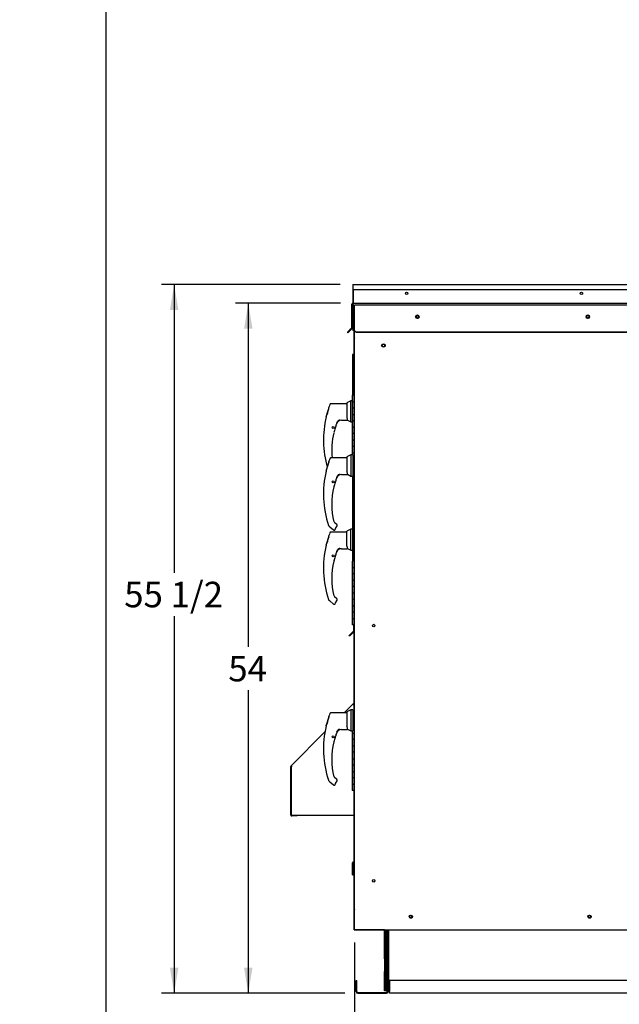
# Paper-space layout 'Layout1' of a CAD drawing. Units: inches. Extents: x 0 to 16.7, y -0.7 to 10.7.
# Drawn here: x 0 to 2.8, y 1.7 to 6.4 of the extents above; entities that cross this region are included whole.
import ezdxf
from ezdxf import colors
from ezdxf.entities.mleader import LeaderData, LeaderLine
from ezdxf.enums import TextEntityAlignment as Align
from ezdxf.lldxf.tags import DXFTag
from ezdxf.math import Vec2, Vec3

# ---------------------------------------------------------------- set-up
doc = ezdxf.new("R2010")
doc.units = ezdxf.units.IN
doc.header["$MEASUREMENT"] = 0
for name, color, linetype in [('0122Y-0076_(RH)', 7, 'Continuous'), ('0122Y-0077_(RH)', 7, 'Continuous'), ('0127P-0101', 7, 'Continuous'), ('0501F-0465_LIFTI', 7, 'Continuous'), ('0501F-0506_BASE_', 7, 'Continuous'), ('0501F-_0426_BASE', 7, 'Continuous'), ('0506F-2559_EVAP_', 7, 'Continuous'), ('0506F-2610_FAN_S', 7, 'Continuous'), ('0510F-3284_TOP_P', 7, 'Continuous'), ('0510F-3292_BTM_E', 7, 'Continuous'), ('0510F-3293_TOP_E', 7, 'Continuous'), ('0703F-11284_FURN', 7, 'Continuous'), ('0712F-5055_FURN_', 7, 'Continuous'), ('0712F-5245_FAN_D', 7, 'Continuous'), ('0712F-5254_FURN_', 7, 'Continuous'), ('0712F-5255_FURN_', 7, 'Continuous'), ('0712F-6133_-_FRN', 7, 'Continuous'), ('0719F-3195_TOP_F', 7, 'Continuous'), ('0719F-3196_BTM_F', 7, 'Continuous'), ('0719F-3197_DEFLE', 7, 'Continuous'), ('0719F-3216_TOP_L', 7, 'Continuous'), ('0719F-3689_OA_HO', 7, 'Continuous'), ('__ADD-OA001_ENGI', 7, 'Continuous'), ('Default', 7, 'Continuous')]:
    doc.layers.add(name, color=color, linetype=linetype)
doc.styles.add('SEACAD_Arial', font='arial.ttf')
tags = doc.linetypes.add('HIDDEN2', pattern=[0.1875, 0.125, -0.0625]).pattern_tags.tags
tags[6:7] = [DXFTag(74, 4), DXFTag(75, 0), DXFTag(340, '0'), DXFTag(46, 0.0), DXFTag(50, 0.0), DXFTag(44, 0.0), DXFTag(45, 0.0)]
tags[4:5] = [DXFTag(74, 4), DXFTag(75, 0), DXFTag(340, '0'), DXFTag(46, 0.0), DXFTag(50, 0.0), DXFTag(44, 0.0), DXFTag(45, 0.0)]
doc.dimstyles.new('HORIZ', dxfattribs={"dimtxt": 0.12, "dimasz": 0.12, "dimexe": 0.06, "dimexo": 0.06, "dimgap": 0.03, "dimtad": 0, "dimtih": 1, "dimtoh": 1, "dimdec": 3, "dimlfac": 16.666667, "dimzin": 4, "dimdsep": 46, "dimlunit": 5, "dimtxsty": 'SEACAD_Arial', "dimblk1": '_SE_FILLED', "dimblk2": '_SE_FILLED', "dimsah": 1, "dimcen": 0.06, "dimadec": 0, "dimazin": 0, "dimtfac": 0.8, "dimtdec": 0, "dimtofl": 0, "dimtmove": 0, "dimatfit": 3, "dimfxl": 1, "dimfrac": 2, "dimtolj": 1, "dimtzin": 4, "dimarcsym": 0})

# ---------------------------------------------------------------- blocks, each defined once
blk = doc.blocks.new('_Dot')
at = {"color": 0, "linetype": 'ByBlock', "lineweight": -2}
blk.add_line((-0.5, 0), (-1, 0), dxfattribs=at)
at = {"color": 0, "linetype": 'ByBlock', "const_width": 0.5}
blk.add_lwpolyline([(-0.25, 0, 1), (0.25, 0, 1)], format="xyb", close=True, dxfattribs=at)
blk = doc.blocks.new('SE5')
at = {"layer": '0122Y-0076_(RH)', "color": 7, "linetype": 'Continuous'}
for p, q in [((1.5381, 4.5502), (1.4626, 4.5502)), ((1.557, 4.5644), (1.5381, 4.5547)), ((1.5381, 4.5547), (1.5381, 4.4842)), ((1.557, 4.4651), (1.557, 4.5644)), ((1.5637, 4.5644), (1.557, 4.5644)), ((1.4413, 4.4899), (1.4412, 4.4897)), ((1.4534, 4.5322), (1.4534, 4.533)), ((1.4534, 4.527), (1.4534, 4.5322)), ((1.4536, 4.5283), (1.4534, 4.527)), ((1.4536, 4.5345), (1.4536, 4.5338)), ((1.441, 4.4895), (1.4407, 4.4885)), ((1.4407, 4.4885), (1.4407, 4.4885)), ((1.4908, 4.4602), (1.4944, 4.4668)), ((1.4909, 4.4602), (1.4908, 4.4602)), ((1.4944, 4.4669), (1.496, 4.4686)), ((1.4945, 4.4668), (1.4944, 4.4669)), ((1.5128, 4.4721), (1.5396, 4.4721)), ((1.5396, 4.4816), (1.5381, 4.4842)), ((1.5408, 4.4733), (1.5408, 4.4763)), ((1.5408, 4.4734), (1.557, 4.4651)), ((1.5408, 4.4732), (1.5408, 4.4733)), ((1.557, 4.4651), (1.5637, 4.4651)), ((1.4789, 4.4183), (1.4789, 4.4185)), ((1.479, 4.4189), (1.4791, 4.419)), ((1.4851, 4.44), (1.4851, 4.4401)), ((1.5381, 3.9468), (1.4626, 3.9468)), ((1.557, 3.961), (1.5381, 3.9513)), ((1.5381, 3.8808), (1.5381, 3.9513)), ((1.557, 3.8617), (1.557, 3.961)), ((1.5664, 3.961), (1.557, 3.961)), ((1.5664, 3.8617), (1.5664, 3.961)), ((1.5723, 3.9574), (1.5664, 3.9574)), ((1.4534, 3.9288), (1.4534, 3.9296)), ((1.4534, 3.9236), (1.4534, 3.9288)), ((1.4536, 3.9249), (1.4534, 3.9236)), ((1.4536, 3.9312), (1.4536, 3.9304)), ((1.441, 3.8861), (1.4407, 3.8851)), ((1.4407, 3.8851), (1.4407, 3.8851)), ((1.4413, 3.8865), (1.4412, 3.8863)), ((1.4908, 3.8568), (1.4944, 3.8634)), ((1.4944, 3.8635), (1.496, 3.8652)), ((1.4945, 3.8634), (1.4944, 3.8635)), ((1.5128, 3.8687), (1.5396, 3.8687)), ((1.5396, 3.8782), (1.5381, 3.8808)), ((1.5408, 3.8699), (1.5408, 3.8729)), ((1.5408, 3.87), (1.557, 3.8617)), ((1.5408, 3.8699), (1.5408, 3.8699)), ((1.557, 3.8617), (1.5664, 3.8617)), ((1.5664, 3.8653), (1.5723, 3.8653)), ((1.4789, 3.8149), (1.4789, 3.8151)), ((1.479, 3.8155), (1.4791, 3.8156)), ((1.4851, 3.8366), (1.4851, 3.8367)), ((1.4516, 3.6296), (1.4516, 3.6296)), ((1.4531, 3.6274), (1.4553, 3.6254)), ((1.4582, 3.6228), (1.476, 3.6082)), ((1.4908, 3.6334), (1.4779, 3.6439)), ((1.4847, 3.6149), (1.4919, 3.6274)), ((1.4925, 3.6297), (1.4924, 3.6306)), ((1.4924, 3.6306), (1.4924, 3.6306)), ((1.557, 3.1112), (1.5381, 3.1015)), ((1.5381, 3.1015), (1.5381, 3.031)), ((1.557, 3.1112), (1.557, 3.0119)), ((1.5664, 3.1112), (1.557, 3.1112)), ((1.5664, 3.1112), (1.5664, 3.0119)), ((1.5723, 3.1076), (1.5664, 3.1076)), ((1.4534, 3.079), (1.4534, 3.0798)), ((1.4534, 3.0738), (1.4534, 3.079)), ((1.4536, 3.0751), (1.4534, 3.0738)), ((1.4536, 3.0813), (1.4536, 3.0806)), ((1.5381, 3.097), (1.4626, 3.097)), ((1.441, 3.0363), (1.4407, 3.0353)), ((1.4407, 3.0353), (1.4407, 3.0353)), ((1.4413, 3.0367), (1.4412, 3.0365)), ((1.4908, 3.007), (1.4944, 3.0136)), ((1.4944, 3.0137), (1.496, 3.0154)), ((1.4945, 3.0136), (1.4944, 3.0137)), ((1.5128, 3.0189), (1.5396, 3.0189)), ((1.5396, 3.0284), (1.5381, 3.031)), ((1.5408, 3.0201), (1.5408, 3.0231)), ((1.5408, 3.0202), (1.557, 3.0119)), ((1.5408, 3.02), (1.5408, 3.0201)), ((1.557, 3.0119), (1.5664, 3.0119)), ((1.5664, 3.0155), (1.5723, 3.0155)), ((1.4789, 2.9651), (1.4789, 2.9653)), ((1.479, 2.9657), (1.4791, 2.9658)), ((1.4851, 2.9868), (1.4851, 2.9869)), ((1.4516, 2.7798), (1.4516, 2.7798)), ((1.4531, 2.7776), (1.4553, 2.7756)), ((1.4908, 2.7836), (1.4779, 2.7941)), ((1.4847, 2.7651), (1.4919, 2.7776)), ((1.4925, 2.7799), (1.4924, 2.7808)), ((1.4924, 2.7808), (1.4924, 2.7808)), ((1.4582, 2.7729), (1.476, 2.7584))]:
    blk.add_line(p, q, dxfattribs=at)
for centre in [(1.4734, 4.438), (1.4734, 3.8346), (1.4734, 2.9848)]:
    blk.add_circle(centre, 0.00472, dxfattribs=at)
for centre, radius, start, end in [((1.8998, 4.3801), 0.4722, 159.342, 160.9067), ((1.1514, 4.6045), 0.3117, 338.1524, 345.8483), ((1.175, 4.5974), 0.2873, 338.117, 345.6326), ((1.8998, 4.3801), 0.4717, 166.7162, 195.8594), ((1.829, 4.3305), 0.3609, 161.0108, 162.3355), ((1.829, 4.3305), 0.3609, 161.0403, 161.8629), ((1.5091, 4.4433), 0.023, 161.4136, 169.3896), ((1.829, 4.3305), 0.3622, 159.0114, 160.6332), ((1.5131, 4.4484), 0.0237, 90.7025, 159.9653), ((1.504, 4.4584), 0.0139, 92.793, 130.0155), ((1.5284, 4.4763), 0.0124, 0.2703, 25.2193), ((1.5396, 4.4732), 0.00118, 270, 0), ((1.829, 4.3305), 0.3618, 166.6864, 185.6016), ((1.4769, 4.4188), 0.00208, 287.0207, 346.4837), ((1.829, 4.3305), 0.3609, 165.8033, 165.8866), ((1.5732, 4.4035), 0.0955, 157.5006, 170.6382), ((1.8998, 3.7767), 0.4722, 159.342, 160.9067), ((1.1514, 4.0011), 0.3117, 338.1524, 345.8483), ((1.175, 3.994), 0.2873, 338.117, 345.6326), ((1.8998, 3.7767), 0.4717, 166.7162, 198.169), ((1.829, 3.7271), 0.3609, 161.0108, 162.3355), ((1.829, 3.7271), 0.3609, 161.0403, 161.8629), ((1.5091, 3.8399), 0.023, 161.4136, 169.3896), ((1.829, 3.7271), 0.3622, 159.0114, 160.6332), ((1.5131, 3.845), 0.0237, 90.7025, 159.9653), ((1.504, 3.855), 0.0139, 92.793, 130.0155), ((1.5284, 3.8729), 0.0124, 0.2703, 25.2193), ((1.5396, 3.8699), 0.00118, 270, 0), ((1.829, 3.7271), 0.3618, 166.6864, 192.8673), ((1.4769, 3.8154), 0.00208, 287.0207, 346.4837), ((1.829, 3.7271), 0.3609, 165.8033, 165.8866), ((1.5732, 3.8001), 0.0955, 157.5006, 170.6382), ((1.4563, 3.6311), 0.0049, 198.2397, 229.4784), ((1.3453, 3.5056), 0.1627, 46.1579, 47.4099), ((1.5121, 3.5986), 0.0319, 149.1261, 156.853), ((1.4878, 3.6297), 0.00472, 10.3685, 50.5481), ((1.4878, 3.6297), 0.00472, 330.1831, 0.0714), ((1.4878, 3.6297), 0.00469, 350.098, 352.6815), ((1.1514, 3.1513), 0.3117, 338.1524, 345.8483), ((1.175, 3.1442), 0.2873, 338.117, 345.6326), ((1.8998, 2.9269), 0.4722, 159.342, 160.9067), ((1.8998, 2.9269), 0.4717, 166.7162, 198.169), ((1.5131, 2.9952), 0.0237, 90.7025, 159.9653), ((1.504, 3.0052), 0.0139, 92.793, 130.0155), ((1.5284, 3.0231), 0.0124, 0.2703, 25.2193), ((1.5396, 3.02), 0.00118, 270, 0), ((1.4769, 2.9656), 0.00208, 287.0207, 346.4837), ((1.829, 2.8773), 0.3609, 165.8033, 165.8866), ((1.5732, 2.9503), 0.0955, 157.5006, 170.6382), ((1.829, 2.8773), 0.3609, 161.0108, 162.3355), ((1.829, 2.8773), 0.3609, 161.0403, 161.8629), ((1.5091, 2.9901), 0.023, 161.4136, 169.3896), ((1.829, 2.8773), 0.3622, 159.0114, 160.6332), ((1.829, 2.8773), 0.3618, 166.6864, 192.8673), ((1.4563, 2.7813), 0.0049, 198.2397, 229.4784), ((1.4878, 2.7799), 0.00472, 10.3685, 50.5481), ((1.4878, 2.7799), 0.00472, 330.1831, 0.0714), ((1.4878, 2.7799), 0.00469, 350.098, 352.6815), ((1.3453, 2.6558), 0.1627, 46.2864, 47.4099), ((1.5121, 2.7488), 0.0319, 149.1261, 156.853)]:
    blk.add_arc(centre, radius, start, end, dxfattribs=at)
for centre, major_axis, ratio, start_param, end_param in [((1.4581, 4.5322), (0.00472, 0), 0.965749, 2.799047, 3.141593), ((1.4951, 4.4694), (-0.000853, 0.000817), 0.234471, 2.945687, 3.398938), ((1.4784, 4.4192), (-0.000703, 0.000092), 0.800094, 2.995787, 3.258223), ((1.4844, 4.4402), (-0.000648, 0.000286), 0.776032, 3.081594, 3.280227), ((1.4581, 3.9288), (0.00472, 0), 0.965749, 2.799047, 3.141593), ((1.4951, 3.866), (-0.000853, 0.000817), 0.234471, 2.945687, 3.398938), ((1.4784, 3.8158), (-0.000703, 0.000092), 0.800094, 2.995787, 3.258223), ((1.4844, 3.8368), (-0.000648, 0.000286), 0.776032, 3.081594, 3.280227), ((1.4561, 3.6263), (0.000798, 0.000871), 0.544224, 3.129708, 3.245668), ((1.4807, 3.6123), (-0.00221, 0.00084), 0.878871, 2.957867, 3.212369), ((1.4581, 3.079), (0.00472, 0), 0.965749, 2.799047, 3.141593), ((1.4951, 3.0162), (-0.000853, 0.000817), 0.234471, 2.945687, 3.398938), ((1.4784, 2.966), (-0.000703, 0.000092), 0.800094, 2.995787, 3.258223), ((1.4844, 2.987), (-0.000648, 0.000286), 0.776032, 3.081594, 3.280227), ((1.4561, 2.7765), (0.000798, 0.000871), 0.544224, 3.129708, 3.245668), ((1.4807, 2.7625), (-0.00221, 0.00084), 0.878871, 2.957867, 3.212369)]:
    blk.add_ellipse(centre, major_axis=major_axis, ratio=ratio, start_param=start_param, end_param=end_param, dxfattribs=at)
for points, knots in [([(1.4626, 4.5502), (1.4621, 4.5501), (1.4612, 4.5501), (1.4599, 4.5494), (1.4588, 4.5484), (1.4584, 4.5476), (1.4582, 4.5471)], [0, 0, 0, 0, 0.2442, 0.5, 0.7558, 1, 1, 1, 1]), ([(1.5046, 4.4722), (1.5045, 4.4723), (1.5044, 4.4723), (1.504, 4.4724), (1.5037, 4.4724), (1.503, 4.4724), (1.5027, 4.4723), (1.5016, 4.4721), (1.5009, 4.4719), (1.4994, 4.4713), (1.4987, 4.4709), (1.4973, 4.4699), (1.4966, 4.4693), (1.496, 4.4686)], [0.46875, 0.46875, 0.46875, 0.46875, 0.5, 0.5, 0.5625, 0.5625, 0.625, 0.625, 0.75, 0.75, 0.875, 0.875, 1, 1, 1, 1]), ([(1.5033, 4.4722), (1.5037, 4.4722), (1.504, 4.4722), (1.5044, 4.472), (1.5044, 4.4718), (1.5039, 4.4715), (1.5036, 4.4713), (1.5028, 4.4709), (1.5024, 4.4707), (1.5004, 4.4696), (1.4986, 4.4686), (1.497, 4.4675)], [0, 0, 0, 0, 0.125, 0.125, 0.25, 0.25, 0.375, 0.375, 0.5, 0.5, 1, 1, 1, 1]), ([(1.4626, 3.9468), (1.4621, 3.9468), (1.4612, 3.9467), (1.4599, 3.946), (1.4588, 3.945), (1.4584, 3.9442), (1.4582, 3.9437)], [0, 0, 0, 0, 0.2442, 0.5, 0.7558, 1, 1, 1, 1]), ([(1.5046, 3.8688), (1.5045, 3.8689), (1.5044, 3.8689), (1.504, 3.869), (1.5037, 3.869), (1.503, 3.869), (1.5027, 3.8689), (1.5016, 3.8687), (1.5009, 3.8685), (1.4994, 3.8679), (1.4987, 3.8675), (1.4973, 3.8665), (1.4966, 3.8659), (1.496, 3.8652)], [0.46875, 0.46875, 0.46875, 0.46875, 0.5, 0.5, 0.5625, 0.5625, 0.625, 0.625, 0.75, 0.75, 0.875, 0.875, 1, 1, 1, 1]), ([(1.5033, 3.8688), (1.5037, 3.8688), (1.504, 3.8688), (1.5044, 3.8686), (1.5044, 3.8685), (1.5039, 3.8681), (1.5036, 3.8679), (1.5028, 3.8675), (1.5024, 3.8673), (1.5004, 3.8662), (1.4986, 3.8652), (1.497, 3.8641)], [0, 0, 0, 0, 0.125, 0.125, 0.25, 0.25, 0.375, 0.375, 0.5, 0.5, 1, 1, 1, 1]), ([(1.4785, 3.8151), (1.4784, 3.8151), (1.4783, 3.815), (1.4781, 3.8146), (1.4781, 3.8145), (1.4779, 3.8141), (1.4779, 3.8139), (1.4777, 3.8135), (1.4777, 3.8133), (1.4775, 3.8128), (1.4774, 3.8125), (1.4772, 3.8116), (1.477, 3.811), (1.4769, 3.8104)], [0, 0, 0, 0, 0.25, 0.25, 0.375, 0.375, 0.5, 0.5, 0.625, 0.625, 0.75, 0.75, 1, 1, 1, 1]), ([(1.476, 3.6082), (1.4762, 3.608), (1.4767, 3.6076), (1.4777, 3.6073), (1.4787, 3.6071), (1.4798, 3.6072), (1.4808, 3.6075), (1.4818, 3.608), (1.4825, 3.6087), (1.4829, 3.6092), (1.483, 3.6095)], [0, 0, 0, 0, 0.114653, 0.237735, 0.367157, 0.5, 0.632843, 0.762265, 0.885347, 1, 1, 1, 1]), ([(1.4626, 3.097), (1.4621, 3.0969), (1.4612, 3.0969), (1.4599, 3.0962), (1.4588, 3.0952), (1.4584, 3.0944), (1.4582, 3.0939)], [0, 0, 0, 0, 0.2442, 0.5, 0.7558, 1, 1, 1, 1]), ([(1.5046, 3.019), (1.5045, 3.0191), (1.5044, 3.0191), (1.504, 3.0192), (1.5037, 3.0192), (1.503, 3.0192), (1.5027, 3.0191), (1.5016, 3.0189), (1.5009, 3.0187), (1.4994, 3.0181), (1.4987, 3.0177), (1.4973, 3.0167), (1.4966, 3.0161), (1.496, 3.0154)], [0.46875, 0.46875, 0.46875, 0.46875, 0.5, 0.5, 0.5625, 0.5625, 0.625, 0.625, 0.75, 0.75, 0.875, 0.875, 1, 1, 1, 1]), ([(1.5033, 3.019), (1.5037, 3.019), (1.504, 3.019), (1.5044, 3.0188), (1.5044, 3.0186), (1.5039, 3.0183), (1.5036, 3.0181), (1.5028, 3.0177), (1.5024, 3.0175), (1.5004, 3.0164), (1.4986, 3.0154), (1.497, 3.0143)], [0, 0, 0, 0, 0.125, 0.125, 0.25, 0.25, 0.375, 0.375, 0.5, 0.5, 1, 1, 1, 1]), ([(1.4785, 2.9653), (1.4784, 2.9653), (1.4783, 2.9652), (1.4781, 2.9648), (1.4781, 2.9647), (1.4779, 2.9643), (1.4779, 2.9641), (1.4777, 2.9637), (1.4777, 2.9635), (1.4775, 2.9629), (1.4774, 2.9627), (1.4772, 2.9618), (1.477, 2.9612), (1.4769, 2.9606)], [0, 0, 0, 0, 0.25, 0.25, 0.375, 0.375, 0.5, 0.5, 0.625, 0.625, 0.75, 0.75, 1, 1, 1, 1]), ([(1.476, 2.7584), (1.4762, 2.7582), (1.4767, 2.7578), (1.4777, 2.7575), (1.4787, 2.7573), (1.4798, 2.7574), (1.4808, 2.7577), (1.4818, 2.7582), (1.4825, 2.7589), (1.4829, 2.7594), (1.483, 2.7597)], [0, 0, 0, 0, 0.114653, 0.237735, 0.367157, 0.5, 0.632843, 0.762265, 0.885347, 1, 1, 1, 1])]:
    blk.add_open_spline(points, degree=3, knots=knots, dxfattribs=at)
at = {"layer": '0122Y-0077_(RH)', "color": 7, "linetype": 'Continuous'}
for p, q in [((1.557, 4.3094), (1.5381, 4.2997)), ((1.557, 4.3094), (1.557, 4.2101)), ((1.5664, 4.3094), (1.557, 4.3094)), ((1.5664, 4.3094), (1.5664, 4.2101)), ((1.5723, 4.3058), (1.5664, 4.3058)), ((1.4534, 4.2772), (1.4534, 4.278)), ((1.4534, 4.272), (1.4534, 4.2772)), ((1.4536, 4.2733), (1.4534, 4.272)), ((1.4536, 4.2795), (1.4536, 4.2788)), ((1.5381, 4.2952), (1.4626, 4.2952)), ((1.5381, 4.2997), (1.5381, 4.2292)), ((1.441, 4.2345), (1.4407, 4.2335)), ((1.4407, 4.2335), (1.4407, 4.2335)), ((1.4413, 4.2349), (1.4412, 4.2347)), ((1.4908, 4.2052), (1.4944, 4.2118)), ((1.4944, 4.2119), (1.496, 4.2136)), ((1.4945, 4.2118), (1.4944, 4.2119)), ((1.5128, 4.2171), (1.5396, 4.2171)), ((1.5396, 4.2266), (1.5381, 4.2292)), ((1.5408, 4.2183), (1.5408, 4.2213)), ((1.5408, 4.2184), (1.557, 4.2101)), ((1.5408, 4.2182), (1.5408, 4.2183)), ((1.5664, 4.2137), (1.5723, 4.2137)), ((1.4851, 4.185), (1.4851, 4.1851)), ((1.557, 4.2101), (1.5664, 4.2101)), ((1.4789, 4.1633), (1.4789, 4.1635)), ((1.479, 4.1639), (1.4791, 4.164)), ((1.4908, 3.9818), (1.4779, 3.9923)), ((1.4516, 3.978), (1.4516, 3.978)), ((1.4531, 3.9758), (1.4553, 3.9738)), ((1.4582, 3.9711), (1.476, 3.9566)), ((1.4847, 3.9633), (1.4919, 3.9758)), ((1.4925, 3.9781), (1.4924, 3.979)), ((1.4924, 3.979), (1.4924, 3.979))]:
    blk.add_line(p, q, dxfattribs=at)
blk.add_circle((1.4734, 4.183), 0.00472, dxfattribs=at)
for centre, radius, start, end in [((1.1514, 4.3495), 0.3117, 338.1524, 345.8483), ((1.8998, 4.1251), 0.4722, 159.342, 160.9067), ((1.8998, 4.1251), 0.4717, 166.7162, 198.169), ((1.175, 4.3424), 0.2873, 338.117, 340.7128), ((1.5131, 4.1934), 0.0237, 90.7025, 159.9653), ((1.504, 4.2034), 0.0139, 92.793, 130.0155), ((1.5284, 4.2213), 0.0124, 0.2703, 25.2193), ((1.5396, 4.2182), 0.00118, 270, 0), ((1.5732, 4.1485), 0.0955, 157.5006, 170.6382), ((1.829, 4.0755), 0.3609, 161.0108, 162.3355), ((1.829, 4.0755), 0.3609, 161.0403, 161.8629), ((1.5091, 4.1883), 0.023, 161.4136, 169.3896), ((1.829, 4.0755), 0.3622, 159.0114, 160.6332), ((1.829, 4.0755), 0.3618, 166.6864, 192.8673), ((1.4769, 4.1638), 0.00208, 287.0207, 346.4837), ((1.829, 4.0755), 0.3609, 165.8033, 165.8866), ((1.4878, 3.9781), 0.00472, 10.3685, 50.5481), ((1.4563, 3.9795), 0.0049, 198.2397, 229.4784), ((1.3453, 3.854), 0.1627, 46.1579, 47.4099), ((1.5121, 3.947), 0.0319, 149.1261, 156.853), ((1.4878, 3.9781), 0.00472, 330.1831, 0.0714), ((1.4878, 3.9781), 0.00469, 350.098, 352.6815)]:
    blk.add_arc(centre, radius, start, end, dxfattribs=at)
for centre, major_axis, ratio, start_param, end_param in [((1.4581, 4.2772), (0.00472, 0), 0.965749, 2.799047, 3.141593), ((1.4951, 4.2144), (-0.000853, 0.000817), 0.234471, 2.945687, 3.398938), ((1.4844, 4.1852), (-0.000648, 0.000286), 0.776032, 3.081594, 3.280227), ((1.4784, 4.1642), (-0.000703, 0.000092), 0.800094, 2.995787, 3.258223), ((1.4561, 3.9747), (0.000798, 0.000871), 0.544224, 3.129708, 3.245668), ((1.4807, 3.9607), (-0.00221, 0.00084), 0.878871, 2.957867, 3.212369)]:
    blk.add_ellipse(centre, major_axis=major_axis, ratio=ratio, start_param=start_param, end_param=end_param, dxfattribs=at)
for points, knots in [([(1.4626, 4.2952), (1.4621, 4.2951), (1.4612, 4.2951), (1.4599, 4.2944), (1.4588, 4.2934), (1.4584, 4.2926), (1.4582, 4.2921)], [0, 0, 0, 0, 0.2442, 0.5, 0.7558, 1, 1, 1, 1]), ([(1.5046, 4.2172), (1.5045, 4.2173), (1.5044, 4.2173), (1.504, 4.2174), (1.5037, 4.2174), (1.503, 4.2174), (1.5027, 4.2173), (1.5016, 4.2171), (1.5009, 4.2169), (1.4994, 4.2163), (1.4987, 4.2159), (1.4973, 4.2149), (1.4966, 4.2143), (1.496, 4.2136)], [0.46875, 0.46875, 0.46875, 0.46875, 0.5, 0.5, 0.5625, 0.5625, 0.625, 0.625, 0.75, 0.75, 0.875, 0.875, 1, 1, 1, 1]), ([(1.5033, 4.2172), (1.5037, 4.2172), (1.504, 4.2172), (1.5044, 4.217), (1.5044, 4.2168), (1.5039, 4.2165), (1.5036, 4.2163), (1.5028, 4.2159), (1.5024, 4.2157), (1.5004, 4.2146), (1.4986, 4.2136), (1.497, 4.2125)], [0, 0, 0, 0, 0.125, 0.125, 0.25, 0.25, 0.375, 0.375, 0.5, 0.5, 1, 1, 1, 1]), ([(1.4785, 4.1635), (1.4784, 4.1635), (1.4783, 4.1634), (1.4781, 4.163), (1.4781, 4.1629), (1.4779, 4.1625), (1.4779, 4.1623), (1.4777, 4.1619), (1.4777, 4.1617), (1.4775, 4.1611), (1.4774, 4.1609), (1.4772, 4.16), (1.477, 4.1594), (1.4769, 4.1588)], [0, 0, 0, 0, 0.25, 0.25, 0.375, 0.375, 0.5, 0.5, 0.625, 0.625, 0.75, 0.75, 1, 1, 1, 1]), ([(1.476, 3.9566), (1.4762, 3.9564), (1.4767, 3.956), (1.4777, 3.9557), (1.4787, 3.9555), (1.4798, 3.9556), (1.4808, 3.9559), (1.4818, 3.9564), (1.4825, 3.9571), (1.4829, 3.9576), (1.483, 3.9579)], [0, 0, 0, 0, 0.114653, 0.237735, 0.367157, 0.5, 0.632843, 0.762265, 0.885347, 1, 1, 1, 1])]:
    blk.add_open_spline(points, degree=3, knots=knots, dxfattribs=at)
at = {"layer": '0127P-0101', "color": 7, "linetype": 'Continuous'}
for p, q in [((1.5696, 4.7822), (1.5645, 4.7822)), ((1.5645, 4.7822), (1.5645, 4.5897)), ((1.5696, 4.7822), (1.5723, 4.7822)), ((1.5645, 4.2101), (1.5645, 3.961)), ((1.5645, 3.8617), (1.5645, 3.8106))]:
    blk.add_line(p, q, dxfattribs=at)
at = {"layer": '0501F-0465_LIFTI', "color": 7, "linetype": 'Continuous'}
for p, q in [((1.7152, 2.0304), (1.7152, 2.077)), ((1.7217, 2.0304), (1.7217, 2.077)), ((1.7217, 2.0304), (1.7217, 2.077)), ((1.7283, 2.0304), (1.7283, 2.077)), ((1.7152, 1.9404), (1.7152, 2.0304)), ((1.7152, 2.0304), (1.7217, 2.0304)), ((1.7217, 1.9404), (1.7217, 2.0304)), ((1.7217, 2.0304), (1.7283, 2.0304)), ((1.7217, 2.0304), (1.7217, 1.9404)), ((1.7283, 2.0304), (1.7283, 1.9404)), ((1.7152, 1.9404), (1.7152, 1.8804)), ((1.7217, 1.9404), (1.7152, 1.9404)), ((1.7217, 1.9404), (1.7217, 1.8804)), ((1.7283, 1.9404), (1.7217, 1.9404)), ((1.7217, 1.9404), (1.7217, 1.8804)), ((1.7283, 1.9404), (1.7283, 1.8804)), ((1.7152, 1.7904), (1.7152, 1.8804)), ((1.7152, 1.8804), (1.7217, 1.8804)), ((1.7217, 1.7904), (1.7217, 1.8804)), ((1.7217, 1.8804), (1.7283, 1.8804)), ((1.7217, 1.8804), (1.7217, 1.7904)), ((1.7283, 1.8804), (1.7283, 1.7904)), ((1.7217, 1.7904), (1.7152, 1.7904)), ((1.7283, 1.7904), (1.7217, 1.7904))]:
    blk.add_line(p, q, dxfattribs=at)
at = {"layer": '0501F-0506_BASE_', "color": 7, "linetype": 'Continuous'}
for p, q in [((1.7319, 2.077), (1.7319, 1.7867)), ((1.5819, 1.7867), (1.5819, 1.8393)), ((1.5819, 1.8393), (1.5855, 1.8393)), ((1.5855, 1.7867), (1.5855, 1.8393)), ((1.5892, 1.7829), (1.7245, 1.7829)), ((1.5892, 1.7793), (1.7245, 1.7793)), ((1.7283, 1.7904), (1.7283, 1.7867))]:
    blk.add_line(p, q, dxfattribs=at)
for centre, radius, start, end in [((1.5892, 1.7867), 0.00738, 180, 270), ((1.5892, 1.7867), 0.00378, 180, 270), ((1.7245, 1.7867), 0.00738, 270, 0), ((1.7245, 1.7867), 0.00378, 270, 0)]:
    blk.add_arc(centre, radius, start, end, dxfattribs=at)
at = {"layer": '0501F-_0426_BASE', "color": 7, "linetype": 'Continuous'}
for p, q in [((1.7319, 1.7867), (1.7319, 2.077)), ((1.7355, 1.7867), (1.7355, 2.077)), ((1.7392, 1.8393), (1.7392, 1.7867)), ((5.1883, 1.8393), (1.7392, 1.8393)), ((1.7319, 1.7867), (1.7355, 1.7867)), ((1.7355, 1.7867), (1.7392, 1.7867)), ((1.7392, 1.7793), (1.7392, 1.7867)), ((5.1883, 1.7793), (1.7392, 1.7793))]:
    blk.add_line(p, q, dxfattribs=at)
for centre in [(1.8381, 2.1402), (2.6781, 2.1402)]:
    blk.add_circle(centre, 0.00582, dxfattribs=at)
at = {"layer": '0506F-2559_EVAP_', "color": 7, "linetype": 'HIDDEN2'}
for p, q in [((1.5745, 4.8901), (1.5745, 5.0131)), ((1.5805, 5.0131), (1.5745, 5.0131)), ((5.3474, 5.0131), (1.5805, 5.0131))]:
    blk.add_line(p, q, dxfattribs=at)
at = {"layer": '0506F-2559_EVAP_', "color": 7, "linetype": 'Continuous'}
for p, q in [((1.5745, 2.077), (1.5745, 4.8901)), ((1.5745, 2.077), (1.5805, 2.077)), ((1.5805, 2.077), (5.3474, 2.077))]:
    blk.add_line(p, q, dxfattribs=at)
for centre, radius in [((1.87, 4.9588), 0.00582), ((2.6713, 4.9588), 0.00582), ((1.7101, 4.8239), 0.00582), ((1.6645, 3.5073), 0.00582), ((1.6645, 2.3073), 0.00582), ((1.8391, 2.1392), 0.0075), ((2.6791, 2.1392), 0.0075)]:
    blk.add_circle(centre, radius, dxfattribs=at)
at = {"layer": '0506F-2610_FAN_S', "color": 7, "linetype": 'Continuous'}
for p, q in [((1.5723, 4.8847), (1.5723, 4.8917)), ((1.5723, 4.8847), (1.5745, 4.8847)), ((1.5723, 4.8555), (1.5723, 4.8847)), ((1.5759, 2.0767), (1.5747, 2.0767)), ((1.5759, 2.0767), (1.5759, 2.077)), ((1.5796, 2.0767), (1.5759, 2.0767)), ((1.7152, 2.0767), (1.5796, 2.0767))]:
    blk.add_line(p, q, dxfattribs=at)
at = {"layer": '0510F-3284_TOP_P', "color": 7, "linetype": 'Continuous'}
for p, q in [((1.5662, 5.11), (5.3599, 5.11)), ((1.5662, 5.11), (1.5662, 5.1057)), ((1.5662, 5.1057), (1.5662, 5.0875)), ((1.5662, 5.0875), (1.5662, 5.0242)), ((1.5662, 5.0875), (5.3599, 5.0875)), ((1.5619, 5.0164), (1.5619, 5.0181)), ((1.5662, 5.0242), (1.5662, 5.0221)), ((1.5662, 5.0181), (1.5662, 5.0188)), ((1.5662, 5.0181), (1.5662, 4.9174)), ((1.5679, 4.9174), (1.5662, 4.9174)), ((1.542, 4.8859), (1.5414, 4.8853)), ((1.5431, 4.8836), (1.5414, 4.8853)), ((1.5437, 4.8842), (1.5431, 4.8836))]:
    blk.add_line(p, q, dxfattribs=at)
blk.add_arc((1.5662, 5.0181), 0.00426, 90, 180, dxfattribs=at)
at = {"layer": '0510F-3292_BTM_E', "color": 7, "linetype": 'Continuous'}
for centre in [(1.8394, 2.1402), (2.6794, 2.1402)]:
    blk.add_arc(centre, 0.0075, 164.9464, 336.9382, dxfattribs=at)
at = {"layer": '0510F-3293_TOP_E', "color": 7, "linetype": 'Continuous'}
for p, q in [((1.5679, 5.0875), (1.5679, 5.0254)), ((1.5619, 4.9079), (1.5619, 5.0164)), ((1.5649, 4.9079), (1.5649, 5.0164)), ((1.5679, 5.0254), (1.5679, 5.0224)), ((1.5679, 5.0224), (5.3581, 5.0224)), ((1.5679, 5.0164), (1.5679, 5.0224)), ((1.5679, 5.0164), (1.5679, 4.9082)), ((1.5679, 4.9082), (1.5679, 4.9055)), ((1.5416, 4.8863), (1.5522, 4.8969)), ((1.5437, 4.8842), (1.5416, 4.8863)), ((1.5543, 4.8948), (1.5437, 4.8842)), ((1.5611, 4.9057), (1.5522, 4.8969)), ((1.5522, 4.8969), (1.5543, 4.8948)), ((1.5632, 4.9036), (1.5543, 4.8948)), ((1.5679, 4.8969), (1.5679, 4.9055)), ((1.5679, 4.8969), (1.5829, 4.8863)), ((1.5679, 4.8948), (1.5679, 4.8969)), ((1.5829, 4.8842), (1.5679, 4.8948)), ((5.3431, 4.8863), (1.5829, 4.8863)), ((1.5829, 4.8863), (1.5829, 4.8842)), ((5.3431, 4.8842), (1.5829, 4.8842))]:
    blk.add_line(p, q, dxfattribs=at)
for centre, radius in [((1.819, 5.0693), 0.00582), ((2.641, 5.0693), 0.00582), ((1.87, 4.9588), 0.0075), ((2.6713, 4.9588), 0.0075)]:
    blk.add_circle(centre, radius, dxfattribs=at)
for centre, radius, start, end in [((1.5679, 5.0164), 0.006, 90, 180), ((1.5679, 5.0164), 0.003, 90, 180), ((1.5589, 4.9079), 0.003, 315, 0), ((1.5589, 4.9079), 0.006, 315, 0)]:
    blk.add_arc(centre, radius, start, end, dxfattribs=at)
at = {"layer": '0703F-11284_FURN', "color": 7, "linetype": 'Continuous'}
for p, q in [((1.5247, 3.097), (1.5657, 3.1379)), ((1.5657, 3.1379), (1.5723, 3.1446)), ((1.5657, 3.1379), (1.5687, 3.1349)), ((1.5674, 3.1362), (1.5723, 3.1412)), ((1.5687, 3.1349), (1.5723, 3.1349)), ((1.2761, 2.8484), (1.435, 3.0072)), ((1.2749, 2.6165), (1.2749, 2.8454)), ((1.2791, 2.8454), (1.2761, 2.8484)), ((1.2791, 2.8454), (1.2762, 2.8424)), ((1.2762, 2.8424), (1.2762, 2.6165)), ((1.2773, 2.8435), (1.2773, 2.8454)), ((1.2762, 2.6165), (1.5687, 2.6165)), ((1.3049, 2.6146), (1.2791, 2.6146)), ((1.3049, 2.6122), (1.2791, 2.6122)), ((1.3049, 2.6122), (1.3049, 2.6146)), ((1.5687, 2.6165), (1.5723, 2.6165))]:
    blk.add_line(p, q, dxfattribs=at)
for centre, radius, start, end in [((1.2791, 2.8454), 0.00426, 135, 180), ((1.2791, 2.8454), 0.00186, 135, 180), ((1.2791, 2.6165), 0.00426, 180, 270), ((1.2791, 2.6165), 0.00186, 180, 270)]:
    blk.add_arc(centre, radius, start, end, dxfattribs=at)
at = {"layer": '0712F-5055_FURN_', "color": 7, "linetype": 'Continuous'}
blk.add_line((1.5723, 2.3937), (1.5723, 2.3941), dxfattribs=at)
at = {"layer": '0712F-5245_FAN_D', "color": 7, "linetype": 'Continuous'}
blk.add_line((1.5723, 4.8551), (1.5723, 4.8555), dxfattribs=at)
blk.add_arc((1.5766, 4.8555), 0.00426, 154.1116, 180, dxfattribs=at)
blk.add_ellipse((1.5766, 4.8555), major_axis=(0.00426, 0), ratio=0.99746, start_param=2.689755, end_param=3.141593, dxfattribs=at)
at = {"layer": '0712F-5254_FURN_', "color": 7, "linetype": 'Continuous'}
for p, q in [((1.5745, 2.3937), (1.5723, 2.3937)), ((1.5723, 2.1762), (1.5723, 2.3937)), ((1.5723, 2.0766), (1.5723, 2.1762)), ((1.5723, 2.1762), (1.5745, 2.1762)), ((1.5723, 2.0766), (1.5747, 2.0766)), ((1.5747, 2.0766), (1.5747, 2.077))]:
    blk.add_line(p, q, dxfattribs=at)
blk.add_arc((1.5766, 2.3937), 0.00426, 118.7821, 180, dxfattribs=at)
at = {"layer": '0712F-5255_FURN_', "color": 7, "linetype": 'Continuous'}
for p, q in [((1.5723, 2.3979), (1.5723, 2.4662)), ((1.5648, 2.3361), (1.5648, 2.3918)), ((1.5672, 2.3361), (1.5672, 2.3918)), ((1.5704, 2.3961), (1.5691, 2.3961)), ((1.5704, 2.3937), (1.5691, 2.3937)), ((1.5723, 2.3979), (1.5745, 2.3979)), ((1.5648, 2.3361), (1.5672, 2.3361))]:
    blk.add_line(p, q, dxfattribs=at)
for centre, radius, start, end in [((1.5691, 2.3918), 0.00426, 90, 180), ((1.5691, 2.3918), 0.00186, 90, 180), ((1.5704, 2.3979), 0.00186, 270, 0), ((1.5704, 2.3979), 0.00426, 270, 342.7733)]:
    blk.add_arc(centre, radius, start, end, dxfattribs=at)
at = {"layer": '0712F-6133_-_FRN', "color": 7, "linetype": 'Continuous'}
for p, q in [((1.5723, 2.4662), (1.5723, 4.8551)), ((1.5729, 4.8573), (1.5745, 4.8573)), ((1.5745, 4.8573), (1.5729, 4.8573)), ((1.5745, 2.464), (1.5729, 2.464)), ((1.5729, 2.4639), (1.5745, 2.4639))]:
    blk.add_line(p, q, dxfattribs=at)
for centre, start, end in [((1.577, 4.8551), 151.0529, 180), ((1.577, 4.8551), 121.6742, 151.0529), ((1.577, 2.4662), 180, 208.9471), ((1.577, 2.4662), 208.9471, 238.3258)]:
    blk.add_arc(centre, 0.00465, start, end, dxfattribs=at)
for centre, start_param, end_param in [((1.577, 4.8551), 2.63637, 3.141593), ((1.577, 2.4662), 3.141593, 3.646815)]:
    blk.add_ellipse(centre, major_axis=(0.00465, 0), ratio=0.997901, start_param=start_param, end_param=end_param, dxfattribs=at)
at = {"layer": '0719F-3195_TOP_F', "color": 7, "linetype": 'Continuous'}
blk.add_arc((1.5803, 4.8912), 0.006, 189.6211, 195.8772, dxfattribs=at)
at = {"layer": '0719F-3196_BTM_F', "color": 7, "linetype": 'Continuous'}
for q in [(1.5744, 2.171), (1.5745, 2.0774)]:
    blk.add_line((1.5744, 2.0774), q, dxfattribs=at)
blk.add_arc((1.5804, 2.171), 0.006, 167.1614, 180, dxfattribs=at)
at = {"layer": '0719F-3197_DEFLE', "color": 7, "linetype": 'Continuous'}
for p, q in [((1.5682, 3.4796), (1.5593, 3.4708)), ((1.5703, 3.4775), (1.5615, 3.4686)), ((1.5691, 3.5106), (1.5691, 3.4817)), ((1.5721, 3.4762), (1.5721, 3.5106)), ((1.5721, 3.5106), (1.5721, 3.4817)), ((1.5721, 3.4762), (1.5723, 3.4762)), ((1.5487, 3.4601), (1.5593, 3.4708)), ((1.5509, 3.458), (1.5487, 3.4601)), ((1.5615, 3.4686), (1.5509, 3.458)), ((1.5593, 3.4708), (1.5615, 3.4686))]:
    blk.add_line(p, q, dxfattribs=at)
for radius in [0.003, 0.006]:
    blk.add_arc((1.5661, 3.4817), radius, 315, 0, dxfattribs=at)
at = {"layer": '0719F-3216_TOP_L', "color": 7, "linetype": 'HIDDEN2'}
blk.add_arc((1.8694, 4.9581), 0.00582, 136.7588, 326.0639, dxfattribs=at)
at = {"layer": '0719F-3216_TOP_L', "color": 7, "linetype": 'Continuous'}
for centre, start, end in [((1.8694, 4.9581), 0, 136.7588), ((1.8694, 4.9581), 326.0639, 0), ((2.6707, 4.9581), 0, 136.7588), ((2.6707, 4.9581), 326.0639, 0)]:
    blk.add_arc(centre, 0.00582, start, end, dxfattribs=at)
at = {"layer": '0719F-3689_OA_HO', "color": 7, "linetype": 'Continuous'}
for centre in [(1.8697, 4.9588), (2.671, 4.9588), (1.7101, 4.8239)]:
    blk.add_circle(centre, 0.00843, dxfattribs=at)
at = {"layer": '__ADD-OA001_ENGI', "color": 7, "linetype": 'Continuous'}
for p, q in [((1.5723, 4.5897), (1.5637, 4.5897)), ((1.5637, 4.5897), (1.5637, 4.5597)), ((1.5637, 4.5597), (1.5688, 4.5597)), ((1.5637, 4.5597), (1.5688, 4.5597)), ((1.5637, 4.5597), (1.5637, 4.5297)), ((1.5723, 4.5597), (1.5688, 4.5597)), ((1.5688, 4.5297), (1.5637, 4.5297)), ((1.5637, 4.5297), (1.5637, 4.4997)), ((1.5688, 4.5297), (1.5637, 4.5297)), ((1.5637, 4.4997), (1.5688, 4.4997)), ((1.5637, 4.4997), (1.5688, 4.4997)), ((1.5637, 4.4997), (1.5637, 4.4697)), ((1.5688, 4.5297), (1.5723, 4.5297)), ((1.5723, 4.4997), (1.5688, 4.4997)), ((1.5688, 4.4697), (1.5637, 4.4697)), ((1.5637, 4.4697), (1.5637, 4.4397)), ((1.5688, 4.4697), (1.5637, 4.4697)), ((1.5688, 4.4697), (1.5723, 4.4697)), ((1.5637, 4.4397), (1.5688, 4.4397)), ((1.5637, 4.4397), (1.5688, 4.4397)), ((1.5637, 4.4397), (1.5637, 4.4097)), ((1.5688, 4.4097), (1.5637, 4.4097)), ((1.5637, 4.4097), (1.5637, 4.3797)), ((1.5688, 4.4097), (1.5637, 4.4097)), ((1.5723, 4.4397), (1.5688, 4.4397)), ((1.5688, 4.4097), (1.5723, 4.4097)), ((1.5637, 4.3797), (1.5688, 4.3797)), ((1.5637, 4.3797), (1.5688, 4.3797)), ((1.5637, 4.3797), (1.5637, 4.3497)), ((1.5723, 4.3797), (1.5688, 4.3797)), ((1.5688, 4.3497), (1.5637, 4.3497)), ((1.5637, 4.3497), (1.5637, 4.3197)), ((1.5688, 4.3497), (1.5637, 4.3497)), ((1.5637, 4.3197), (1.5688, 4.3197)), ((1.5637, 4.3197), (1.5688, 4.3197)), ((1.5637, 4.3197), (1.5637, 4.3094)), ((1.5688, 4.3497), (1.5723, 4.3497)), ((1.5723, 4.3197), (1.5688, 4.3197)), ((1.5723, 3.8106), (1.5637, 3.8106)), ((1.5637, 3.8106), (1.5637, 3.7806)), ((1.5637, 3.7806), (1.5688, 3.7806)), ((1.5637, 3.7806), (1.5637, 3.7506)), ((1.5637, 3.7806), (1.5688, 3.7806)), ((1.5688, 3.7506), (1.5637, 3.7506)), ((1.5688, 3.7506), (1.5637, 3.7506)), ((1.5637, 3.7506), (1.5637, 3.7206)), ((1.5723, 3.7806), (1.5688, 3.7806)), ((1.5688, 3.7506), (1.5723, 3.7506)), ((1.5637, 3.7206), (1.5688, 3.7206)), ((1.5637, 3.7206), (1.5637, 3.6906)), ((1.5637, 3.7206), (1.5688, 3.7206)), ((1.5723, 3.7206), (1.5688, 3.7206)), ((1.5688, 3.6906), (1.5637, 3.6906)), ((1.5688, 3.6906), (1.5637, 3.6906)), ((1.5637, 3.6906), (1.5637, 3.6606)), ((1.5637, 3.6606), (1.5688, 3.6606)), ((1.5637, 3.6606), (1.5637, 3.6306)), ((1.5637, 3.6606), (1.5688, 3.6606)), ((1.5688, 3.6906), (1.5723, 3.6906)), ((1.5723, 3.6606), (1.5688, 3.6606)), ((1.5688, 3.6306), (1.5637, 3.6306)), ((1.5688, 3.6306), (1.5637, 3.6306)), ((1.5637, 3.6306), (1.5637, 3.6006)), ((1.5688, 3.6306), (1.5723, 3.6306)), ((1.5637, 3.6006), (1.5688, 3.6006)), ((1.5637, 3.6006), (1.5637, 3.5706)), ((1.5637, 3.6006), (1.5688, 3.6006)), ((1.5688, 3.5706), (1.5637, 3.5706)), ((1.5688, 3.5706), (1.5637, 3.5706)), ((1.5637, 3.5706), (1.5637, 3.5406)), ((1.5723, 3.6006), (1.5688, 3.6006)), ((1.5688, 3.5706), (1.5723, 3.5706)), ((1.5637, 3.5406), (1.5688, 3.5406)), ((1.5637, 3.5406), (1.5637, 3.5106)), ((1.5637, 3.5406), (1.5688, 3.5406)), ((1.5723, 3.5406), (1.5688, 3.5406)), ((1.5688, 3.5106), (1.5637, 3.5106)), ((1.5688, 3.5106), (1.5723, 3.5106)), ((1.5637, 3.0119), (1.5637, 3.0015)), ((1.5637, 3.0015), (1.5687, 3.0015)), ((1.5637, 3.0015), (1.5688, 3.0015)), ((1.5637, 3.0015), (1.5637, 2.9715)), ((1.5687, 2.9715), (1.5637, 2.9715)), ((1.5637, 2.9715), (1.5637, 2.9415)), ((1.5688, 2.9715), (1.5637, 2.9715)), ((1.5723, 3.0015), (1.5688, 3.0015)), ((1.5688, 2.9715), (1.5723, 2.9715)), ((1.5637, 2.9415), (1.5687, 2.9415)), ((1.5637, 2.9415), (1.5688, 2.9415)), ((1.5637, 2.9415), (1.5637, 2.9115)), ((1.5723, 2.9415), (1.5688, 2.9415)), ((1.5687, 2.9115), (1.5637, 2.9115)), ((1.5637, 2.9115), (1.5637, 2.8815)), ((1.5688, 2.9115), (1.5637, 2.9115)), ((1.5637, 2.8815), (1.5687, 2.8815)), ((1.5637, 2.8815), (1.5688, 2.8815)), ((1.5637, 2.8815), (1.5637, 2.8515)), ((1.5688, 2.9115), (1.5723, 2.9115)), ((1.5723, 2.8815), (1.5688, 2.8815)), ((1.5687, 2.8515), (1.5637, 2.8515)), ((1.5637, 2.8515), (1.5637, 2.8215)), ((1.5688, 2.8515), (1.5637, 2.8515)), ((1.5688, 2.8515), (1.5723, 2.8515)), ((1.5637, 2.8215), (1.5687, 2.8215)), ((1.5637, 2.8215), (1.5688, 2.8215)), ((1.5637, 2.8215), (1.5637, 2.7915)), ((1.5687, 2.7915), (1.5637, 2.7915)), ((1.5637, 2.7915), (1.5637, 2.7615)), ((1.5688, 2.7915), (1.5637, 2.7915)), ((1.5723, 2.8215), (1.5688, 2.8215)), ((1.5688, 2.7915), (1.5723, 2.7915)), ((1.5637, 2.7615), (1.5687, 2.7615)), ((1.5637, 2.7615), (1.5688, 2.7615)), ((1.5637, 2.7615), (1.5637, 2.7315)), ((1.5688, 2.7315), (1.5637, 2.7315)), ((1.5723, 2.7615), (1.5688, 2.7615)), ((1.5688, 2.7315), (1.5723, 2.7315))]:
    blk.add_line(p, q, dxfattribs=at)
blk = doc.blocks.new('DMBLK608')
at = {"layer": 'Default', "linetype": 'Continuous'}
for points in [[(1.6945, 1.5279), (1.6945, 1.5679), (1.5745, 1.5479)], [(5.2334, 1.5279), (5.3534, 1.5479), (5.2334, 1.5679)]]:
    blk.add_hatch(color=7, dxfattribs=at).paths.add_polyline_path(points)
at = {"layer": 'Default', "color": 7, "linetype": 'Continuous'}
for p, q in [((1.5745, 2.017), (1.5745, 1.4879)), ((5.3534, 2.017), (5.3534, 1.4879)), ((1.5745, 1.5479), (3.3281, 1.5479)), ((3.5999, 1.5479), (5.3534, 1.5479))]:
    blk.add_line(p, q, dxfattribs=at)
at = {"layer": 'Default', "color": 7, "linetype": 'Continuous', "style": 'SEACAD_Arial'}
blk.add_text('63', height=0.12, dxfattribs=at).set_placement((3.3701, 1.6079), align=Align.TOP_LEFT)
blk = doc.blocks.new('_SE_FILLED')
at = {"color": 0}
blk.add_line((0, 0), (-1, 0), dxfattribs=at)
blk.add_solid([(0, 0), (-1, -0.1665), (-1, 0.1665), (0, 0)], dxfattribs=at)
blk = doc.blocks.new('DMBLK614')
at = {"layer": 'Default', "linetype": 'Continuous'}
for points in [[(1.0546, 4.9024), (1.0946, 4.9024), (1.0746, 5.0224)], [(1.0546, 1.8993), (1.0746, 1.7793), (1.0946, 1.8993)]]:
    blk.add_hatch(color=7, dxfattribs=at).paths.add_polyline_path(points)
at = {"layer": 'Default', "color": 7, "linetype": 'Continuous'}
for p, q in [((1.5079, 5.0224), (1.0146, 5.0224)), ((1.0746, 5.0224), (1.0746, 3.4069)), ((1.0746, 3.2029), (1.0746, 1.7793)), ((1.5292, 1.7793), (1.0146, 1.7793))]:
    blk.add_line(p, q, dxfattribs=at)
at = {"layer": 'Default', "color": 7, "linetype": 'Continuous', "style": 'SEACAD_Arial'}
blk.add_text('54', height=0.12, dxfattribs=at).set_placement((0.9806, 3.3649), align=Align.TOP_LEFT)
blk = doc.blocks.new('DMBLK615')
at = {"layer": 'Default', "linetype": 'Continuous'}
for points in [[(0.7062, 4.99), (0.7462, 4.99), (0.7262, 5.11)], [(0.7062, 1.8993), (0.7262, 1.7793), (0.7462, 1.8993)]]:
    blk.add_hatch(color=7, dxfattribs=at).paths.add_polyline_path(points)
at = {"layer": 'Default', "color": 7, "linetype": 'Continuous'}
for p, q in [((1.5062, 5.11), (0.6662, 5.11)), ((0.7262, 5.11), (0.7262, 3.7552)), ((0.7262, 3.5512), (0.7262, 1.7793)), ((1.5292, 1.7793), (0.6662, 1.7793))]:
    blk.add_line(p, q, dxfattribs=at)
at = {"layer": 'Default', "color": 7, "linetype": 'Continuous', "style": 'SEACAD_Arial'}
blk.add_text('55 1/2', height=0.12, dxfattribs=at).set_placement((0.4914, 3.7132), align=Align.TOP_LEFT)

psp = doc.layouts.get("Layout1")

# ---------------------------------------------------------------- linework, layer by layer
at = {"layer": 'Default', "color": 7, "linetype": 'Continuous'}
psp.add_line((0.405475, 10.663556), (0.405475, 0.416952), dxfattribs=at)

# ---------------------------------------------------------------- block references
at = {"layer": 'Default'}
psp.add_blockref('SE5', (0, 0), dxfattribs=at)

# ---------------------------------------------------------------- dimensions: what is measured, and where the dimension line sits
at = {"layer": 'Default', "color": 7, "linetype": 'Continuous'}
for base, p1, p2, angle, picture, middle, dimtype in [((0.726227, 1.779315), (1.566197, 5.109969), (1.724486, 1.779315), 90, 'DMBLK615', (0.726227, 3.653201), 160), ((1.074553, 1.779315), (1.567937, 5.022369), (1.724486, 1.779315), 90, 'DMBLK614', (1.074553, 3.304876), 160), ((1.574516, 1.547933), (1.574516, 2.076993), (5.353411, 2.076993), 360, 'DMBLK608', (3.463964, 1.547933), 161)]:
    dim = psp.add_linear_dim(base=base, p1=p1, p2=p2, angle=angle, text='\\A1;<>', dimstyle='HORIZ', dxfattribs=at)
    dim.commit()
    dim.dimension.update_dxf_attribs({"geometry": picture, "text_midpoint": middle, "dimtype": dimtype})

# ---------------------------------------------------------------- leaders
ml = psp.add_multileader_mtext('Standard', dxfattribs=at)
ml.set_content('{\\pxsm0.9;\\fArial|b0||i0||c0|p34;\\W1.;RECIRCULATING OPTION\\P}', color=256)
ml.set_leader_properties()
ml.set_arrow_properties(name='DOT')
ml.build(insert=Vec2(0, 0))
ml.multileader.update_dxf_attribs({"leader_type": 0, "dogleg_length": 0, "arrow_head_size": 0.24})
ctx = ml.context
ctx.base_point, ctx.char_height, ctx.arrow_head_size, ctx.landing_gap_size = Vec3(6.579911, 10.330495), 0.24, 0.24, 0.084
ctx.text_align_type = 1
notes = []
notes.append((ctx, [(0, (0, 0, 0), (0, 0), (1, 0), 1, [])]))
ctx.mtext.insert, ctx.mtext.alignment = Vec3(8.693831, 10.452535), 2
ml = psp.add_multileader_mtext('Standard', dxfattribs=at)
ml.set_content('{\\pxsm0.9;\\fArial|b1||i0||c0|p34;\\W1.;RIGHT VIEW\\P}', color=256)
ml.set_leader_properties()
ml.set_arrow_properties(name='DOT')
ml.build(insert=Vec2(0, 0))
ml.multileader.update_dxf_attribs({"leader_type": 0, "dogleg_length": 0, "arrow_head_size": 0.1875})
ctx = ml.context
ctx.base_point, ctx.char_height, ctx.arrow_head_size, ctx.landing_gap_size = Vec3(7.924637, 6.143327), 0.1875, 0.1875, 0.065625
notes.append((ctx, [(0, (0, 0, 0), (0, 0), (1, 0), 1, [])]))
ctx.mtext.insert = Vec3(7.990262, 6.23867)
for ctx, leaders in notes:
    for number, flags, end, landing, length, lines in leaders:
        leader = LeaderData()
        leader.index, (leader.has_last_leader_line, leader.has_dogleg_vector, leader.attachment_direction) = number, flags
        leader.last_leader_point, leader.dogleg_vector, leader.dogleg_length = Vec3(end), Vec3(landing), length
        for number, points, colour, breaks in lines:
            line = LeaderLine()
            line.index, line.vertices, line.color, line.breaks = number, Vec3.list(points), colors.encode_raw_color(colour), breaks
            leader.lines.append(line)
        ctx.leaders.append(leader)

doc.saveas('drawing.dxf')
